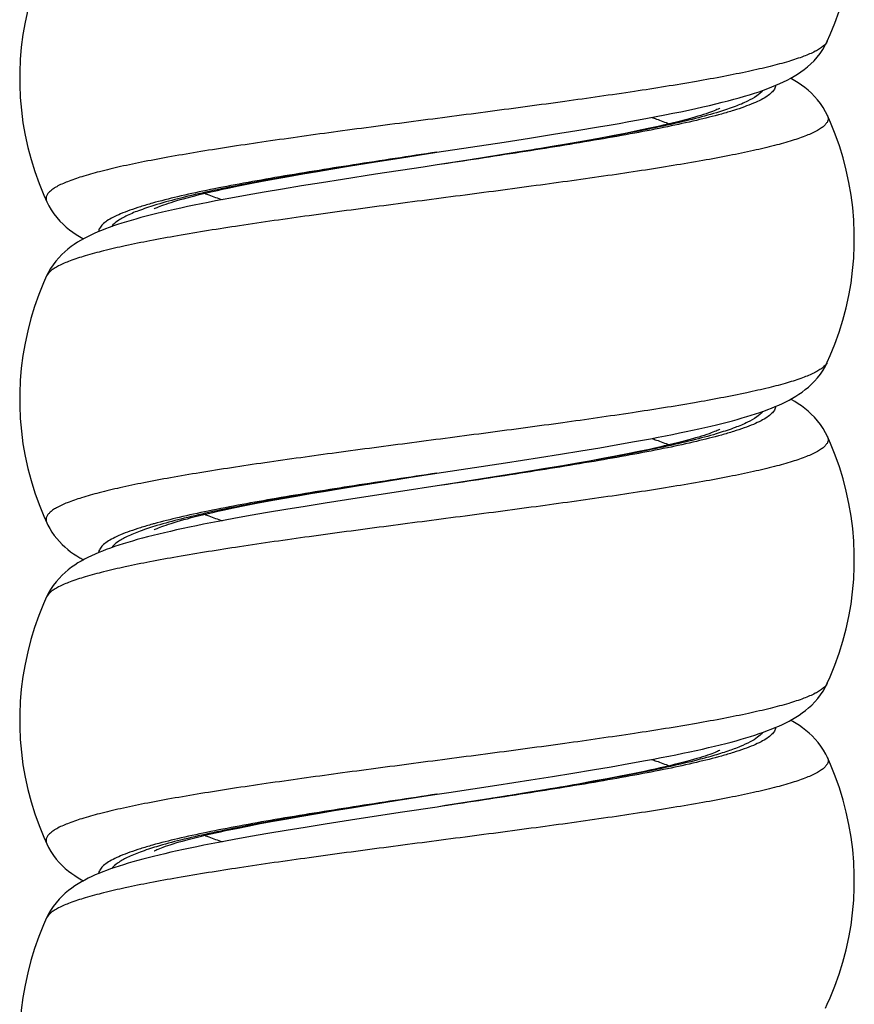
# Model space of a CAD drawing. Units: millimetres. Extents: x -80 to 80, y -223 to 206.
# Drawn here: x 55 to 68, y -189 to -174 of the extents above; entities that cross this region are included whole.
import ezdxf

# ---------------------------------------------------------------- set-up
doc = ezdxf.new("R2010")
doc.units = ezdxf.units.MM
doc.header["$LTSCALE"] = 16.335
doc.layers.get('0').update_dxf_attribs({"linetype": 'CONTINUOUS'})

msp = doc.modelspace()

# ---------------------------------------------------------------- linework, layer by layer
at = {"color": 7, "linetype": 'CONTINUOUS'}
for p, q in [((67.687, -174.451), (67.687, -174.451)), ((67.689, -175.606), (67.689, -175.606)), ((63.049, -175.959), (63.426, -175.899)), ((63.426, -175.899), (63.785, -175.841)), ((63.785, -175.841), (64.125, -175.785)), ((64.54, -175.885), (64.341, -175.923)), ((64.725, -175.847), (64.54, -175.885)), ((64.896, -175.812), (64.725, -175.847)), ((61.609, -176.178), (62.655, -176.02)), ((62.655, -176.02), (63.049, -175.959)), ((63.656, -176.047), (63.402, -176.091)), ((63.898, -176.005), (63.656, -176.047)), ((64.127, -175.963), (63.898, -176.005)), ((64.341, -175.923), (64.127, -175.963)), ((61.026, -176.27), (61.609, -176.178)), ((62.86, -176.18), (62.574, -176.226)), ((63.136, -176.135), (62.86, -176.18)), ((63.402, -176.091), (63.136, -176.135)), ((60.232, -176.397), (60.62, -176.334)), ((60.62, -176.334), (61.026, -176.27)), ((62.125, -176.297), (61.61, -176.378)), ((62.574, -176.226), (62.125, -176.297)), ((59.299, -176.556), (59.518, -176.517)), ((59.518, -176.517), (59.747, -176.478)), ((59.747, -176.478), (59.985, -176.438)), ((59.985, -176.438), (60.232, -176.397)), ((58.519, -176.704), (58.699, -176.668)), ((58.699, -176.668), (58.889, -176.631)), ((58.889, -176.631), (59.089, -176.594)), ((59.089, -176.594), (59.299, -176.556)), ((59.81, -176.654), (59.498, -176.704)), ((60.136, -176.603), (59.81, -176.654)), ((60.654, -176.523), (60.136, -176.603)), ((58.35, -176.739), (58.519, -176.704)), ((58.92, -176.801), (58.653, -176.847)), ((59.202, -176.753), (58.92, -176.801)), ((59.498, -176.704), (59.202, -176.753)), ((55.532, -176.951), (55.532, -176.951)), ((58.4, -176.893), (58.161, -176.938)), ((58.653, -176.847), (58.4, -176.893)), ((55.53, -178.106), (55.53, -178.106)), ((67.687, -179.451), (67.687, -179.451)), ((64.687, -180.687), (64.935, -180.641)), ((67.689, -180.606), (67.689, -180.606)), ((63.847, -180.831), (64.144, -180.782)), ((64.144, -180.782), (64.424, -180.734)), ((64.424, -180.734), (64.687, -180.687)), ((64.919, -180.807), (64.753, -180.842)), ((62.676, -181.016), (63.203, -180.935)), ((63.203, -180.935), (63.533, -180.882)), ((63.533, -180.882), (63.847, -180.831)), ((64.19, -180.951), (63.983, -180.989)), ((64.388, -180.914), (64.19, -180.951)), ((64.576, -180.878), (64.388, -180.914)), ((64.753, -180.842), (64.576, -180.878)), ((61.609, -181.178), (62.676, -181.016)), ((63.301, -181.108), (63.055, -181.148)), ((63.537, -181.068), (63.301, -181.108)), ((63.765, -181.028), (63.537, -181.068)), ((63.983, -180.989), (63.765, -181.028)), ((60.759, -181.312), (61.17, -181.247)), ((61.17, -181.247), (61.609, -181.178)), ((62.404, -181.253), (61.85, -181.341)), ((62.8, -181.19), (62.404, -181.253)), ((63.055, -181.148), (62.8, -181.19)), ((59.873, -181.456), (60.116, -181.416)), ((60.116, -181.416), (60.367, -181.375)), ((60.367, -181.375), (60.759, -181.312)), ((61.61, -181.378), (61.075, -181.459)), ((61.85, -181.341), (61.61, -181.378)), ((58.997, -181.611), (59.202, -181.573)), ((59.202, -181.573), (59.416, -181.535)), ((59.416, -181.535), (59.64, -181.496)), ((59.64, -181.496), (59.873, -181.456)), ((60.366, -181.567), (59.87, -181.645)), ((61.075, -181.459), (60.366, -181.567)), ((58.276, -181.755), (58.441, -181.72)), ((58.441, -181.72), (58.616, -181.684)), ((58.616, -181.684), (58.801, -181.648)), ((58.801, -181.648), (58.997, -181.611)), ((59.556, -181.695), (59.257, -181.744)), ((59.87, -181.645), (59.556, -181.695)), ((58.445, -181.885), (58.203, -181.93)), ((58.702, -181.839), (58.445, -181.885)), ((58.972, -181.792), (58.702, -181.839)), ((59.257, -181.744), (58.972, -181.792)), ((55.532, -181.951), (55.532, -181.951)), ((56.06, -182.503), (56.105, -182.528)), ((55.53, -183.106), (55.53, -183.106)), ((67.687, -184.451), (67.687, -184.451)), ((64.322, -185.751), (64.597, -185.703)), ((64.597, -185.703), (64.856, -185.656)), ((67.689, -185.606), (67.689, -185.606)), ((63.406, -185.903), (63.727, -185.851)), ((63.727, -185.851), (64.032, -185.801)), ((64.032, -185.801), (64.322, -185.751)), ((64.66, -185.861), (64.467, -185.899)), ((64.84, -185.823), (64.66, -185.861)), ((62.542, -186.037), (63.071, -185.955)), ((63.071, -185.955), (63.406, -185.903)), ((63.813, -186.02), (63.572, -186.062)), ((64.043, -185.978), (63.813, -186.02)), ((64.261, -185.938), (64.043, -185.978)), ((64.467, -185.899), (64.261, -185.938)), ((61.007, -186.273), (61.609, -186.178)), ((61.61, -186.178), (61.609, -186.178)), ((63.054, -186.149), (62.779, -186.193)), ((63.318, -186.105), (63.054, -186.149)), ((63.572, -186.062), (63.318, -186.105)), ((60.56, -186.344), (61.007, -186.273)), ((62.779, -186.193), (62.348, -186.262)), ((59.506, -186.519), (59.749, -186.477)), ((59.749, -186.477), (60.007, -186.434)), ((60.007, -186.434), (60.277, -186.389)), ((60.277, -186.389), (60.56, -186.344)), ((61.07, -186.46), (60.363, -186.567)), ((61.61, -186.378), (61.07, -186.46)), ((61.61, -186.378), (61.61, -186.378)), ((58.664, -186.674), (58.856, -186.637)), ((58.856, -186.637), (59.059, -186.599)), ((59.059, -186.599), (59.276, -186.56)), ((59.276, -186.56), (59.506, -186.519)), ((60.363, -186.567), (59.869, -186.645)), ((58.317, -186.746), (58.485, -186.711)), ((58.485, -186.711), (58.664, -186.674)), ((58.975, -186.791), (58.706, -186.838)), ((59.259, -186.743), (58.975, -186.791)), ((59.557, -186.695), (59.259, -186.743)), ((59.869, -186.645), (59.557, -186.695)), ((58.45, -186.884), (58.208, -186.929)), ((58.706, -186.838), (58.45, -186.884)), ((55.532, -186.951), (55.532, -186.951)), ((55.53, -188.106), (55.53, -188.106)), ((67.687, -189.451), (67.687, -189.451))]:
    msp.add_line(p, q, dxfattribs=at)
at = {"color": 250, "linetype": 'CONTINUOUS'}
msp.add_line((57.18, -186.972), (57.178, -186.973), dxfattribs=at)
at = {"color": 7, "linetype": 'CONTINUOUS'}
for points in [[(67.687, -174.451), (67.733, -174.348), (67.806, -174.167), (67.872, -173.982), (67.93, -173.795), (67.98, -173.605), (68.022, -173.413), (68.056, -173.219), (68.081, -173.024), (68.098, -172.827), (68.107, -172.631), (68.107, -172.434), (68.099, -172.237), (68.083, -172.041), (68.058, -171.846), (68.024, -171.652), (67.983, -171.46), (67.933, -171.269), (67.876, -171.082), (67.81, -170.897), (67.737, -170.715), (67.689, -170.606)], [(55.53, -173.106), (55.482, -173.215), (55.409, -173.397), (55.343, -173.582), (55.286, -173.769), (55.236, -173.96), (55.195, -174.152), (55.161, -174.346), (55.136, -174.541), (55.12, -174.737), (55.112, -174.934), (55.112, -175.131), (55.121, -175.327), (55.138, -175.524), (55.163, -175.719), (55.197, -175.913), (55.239, -176.105), (55.289, -176.295), (55.347, -176.482), (55.413, -176.667), (55.486, -176.848), (55.532, -176.951)], [(65.953, -175.426), (66.05, -175.402), (66.143, -175.378), (66.232, -175.355), (66.317, -175.331), (66.398, -175.307), (66.477, -175.284), (66.552, -175.26), (66.624, -175.236), (66.693, -175.212), (66.76, -175.187), (66.824, -175.163), (66.887, -175.137), (66.947, -175.111), (67.005, -175.084), (67.062, -175.056), (67.117, -175.026), (67.171, -174.995), (67.225, -174.963), (67.277, -174.927), (67.329, -174.889), (67.38, -174.848), (67.431, -174.803), (67.48, -174.754), (67.528, -174.7), (67.575, -174.642), (67.617, -174.58), (67.656, -174.514), (67.687, -174.451)], [(67.689, -175.606), (67.661, -175.55), (67.623, -175.484), (67.581, -175.422), (67.536, -175.363), (67.488, -175.309), (67.439, -175.26), (67.388, -175.214), (67.337, -175.172), (67.286, -175.134), (67.235, -175.099), (67.182, -175.066), (67.129, -175.035), (67.115, -175.028)], [(64.125, -175.785), (64.288, -175.757), (64.445, -175.73), (64.597, -175.703), (64.745, -175.676), (64.887, -175.65), (65.024, -175.624), (65.156, -175.598), (65.284, -175.573), (65.407, -175.548), (65.525, -175.523), (65.639, -175.499), (65.748, -175.474), (65.853, -175.45), (65.953, -175.426)], [(66.014, -175.494), (66.015, -175.494), (66.013, -175.495), (66.007, -175.498), (65.998, -175.503), (65.985, -175.509), (65.968, -175.516), (65.949, -175.524), (65.926, -175.534), (65.899, -175.544), (65.869, -175.555), (65.836, -175.567), (65.8, -175.579), (65.76, -175.592), (65.718, -175.606), (65.673, -175.619), (65.624, -175.634), (65.572, -175.648), (65.518, -175.663), (65.46, -175.679), (65.4, -175.694), (65.337, -175.71), (65.271, -175.727), (65.202, -175.743), (65.13, -175.76), (65.055, -175.777), (64.977, -175.794), (64.896, -175.812)], [(67.687, -179.451), (67.733, -179.348), (67.806, -179.167), (67.872, -178.982), (67.93, -178.795), (67.98, -178.605), (68.022, -178.413), (68.056, -178.219), (68.081, -178.024), (68.098, -177.827), (68.107, -177.631), (68.107, -177.434), (68.099, -177.237), (68.083, -177.041), (68.058, -176.846), (68.024, -176.652), (67.983, -176.46), (67.933, -176.269), (67.876, -176.082), (67.81, -175.897), (67.737, -175.715), (67.689, -175.606)], [(61.61, -176.378), (61.395, -176.41), (60.654, -176.523)], [(57.204, -177.062), (57.204, -177.063), (57.207, -177.061), (57.213, -177.058), (57.222, -177.053), (57.236, -177.047), (57.253, -177.039), (57.274, -177.03), (57.298, -177.021), (57.325, -177.01), (57.356, -176.999), (57.391, -176.987), (57.428, -176.974), (57.469, -176.961), (57.513, -176.947), (57.56, -176.933), (57.61, -176.918), (57.663, -176.903), (57.719, -176.888), (57.778, -176.872), (57.84, -176.857), (57.904, -176.84), (57.972, -176.824), (58.042, -176.807), (58.115, -176.791), (58.19, -176.774), (58.269, -176.756), (58.35, -176.739)], [(58.161, -176.938), (58.047, -176.961), (57.935, -176.983), (57.827, -177.005), (57.723, -177.027), (57.622, -177.048), (57.523, -177.07), (57.428, -177.092), (57.337, -177.113), (57.248, -177.134), (57.162, -177.156), (57.079, -177.177), (56.999, -177.198), (56.921, -177.22), (56.846, -177.241), (56.774, -177.263), (56.704, -177.284), (56.636, -177.306), (56.57, -177.328), (56.507, -177.351), (56.446, -177.373), (56.386, -177.396), (56.329, -177.42), (56.273, -177.445), (56.218, -177.47), (56.165, -177.496), (56.113, -177.523), (56.061, -177.552), (56.011, -177.582), (55.961, -177.615), (55.912, -177.65), (55.863, -177.687), (55.814, -177.729), (55.766, -177.773), (55.719, -177.822), (55.674, -177.875), (55.631, -177.932), (55.591, -177.992), (55.555, -178.056), (55.53, -178.106)], [(55.532, -176.951), (55.563, -177.013), (55.601, -177.078), (55.643, -177.14), (55.689, -177.198), (55.737, -177.252), (55.786, -177.3), (55.836, -177.345), (55.886, -177.386), (55.937, -177.424), (55.989, -177.459), (56.041, -177.491), (56.093, -177.522), (56.105, -177.528)], [(55.53, -178.106), (55.482, -178.215), (55.409, -178.397), (55.343, -178.582), (55.286, -178.769), (55.236, -178.96), (55.195, -179.152), (55.161, -179.346), (55.136, -179.541), (55.12, -179.737), (55.112, -179.934), (55.112, -180.131), (55.121, -180.327), (55.138, -180.524), (55.163, -180.719), (55.197, -180.913), (55.239, -181.105), (55.289, -181.295), (55.347, -181.482), (55.413, -181.667), (55.486, -181.848), (55.532, -181.951)], [(65.961, -180.424), (66.046, -180.403), (66.129, -180.382), (66.209, -180.361), (66.286, -180.34), (66.361, -180.318), (66.433, -180.297), (66.503, -180.275), (66.571, -180.254), (66.636, -180.232), (66.7, -180.21), (66.761, -180.187), (66.82, -180.164), (66.877, -180.141), (66.933, -180.117), (66.988, -180.092), (67.041, -180.066), (67.093, -180.039), (67.145, -180.011), (67.195, -179.981), (67.246, -179.949), (67.295, -179.915), (67.344, -179.877), (67.393, -179.837), (67.442, -179.792), (67.489, -179.744), (67.535, -179.692), (67.58, -179.635), (67.621, -179.574), (67.658, -179.51), (67.687, -179.451)], [(67.689, -180.606), (67.661, -180.55), (67.623, -180.484), (67.581, -180.421), (67.535, -180.362), (67.487, -180.308), (67.437, -180.258), (67.387, -180.213), (67.335, -180.171), (67.284, -180.132), (67.232, -180.097), (67.179, -180.064), (67.125, -180.033), (67.114, -180.028)], [(66.014, -180.494), (66.015, -180.494), (66.014, -180.494), (66.008, -180.497), (66, -180.501), (65.988, -180.507), (65.973, -180.514), (65.954, -180.522), (65.932, -180.531), (65.907, -180.541), (65.878, -180.552), (65.846, -180.564), (65.81, -180.576), (65.772, -180.589), (65.73, -180.602), (65.685, -180.616), (65.637, -180.63), (65.587, -180.644), (65.533, -180.659), (65.476, -180.675), (65.416, -180.69), (65.354, -180.706), (65.288, -180.722), (65.22, -180.739), (65.149, -180.755), (65.075, -180.772), (64.999, -180.789), (64.919, -180.807)], [(64.935, -180.641), (65.053, -180.619), (65.168, -180.596), (65.279, -180.574), (65.386, -180.552), (65.49, -180.531), (65.59, -180.509), (65.688, -180.488), (65.782, -180.466), (65.873, -180.445), (65.961, -180.424)], [(67.687, -184.451), (67.733, -184.348), (67.806, -184.167), (67.872, -183.982), (67.93, -183.795), (67.98, -183.605), (68.022, -183.413), (68.056, -183.219), (68.081, -183.024), (68.098, -182.827), (68.107, -182.631), (68.107, -182.434), (68.099, -182.237), (68.083, -182.041), (68.058, -181.846), (68.024, -181.652), (67.983, -181.46), (67.933, -181.269), (67.876, -181.082), (67.81, -180.897), (67.737, -180.715), (67.689, -180.606)], [(57.204, -182.062), (57.204, -182.063), (57.207, -182.061), (57.213, -182.058), (57.223, -182.053), (57.237, -182.046), (57.254, -182.039), (57.275, -182.03), (57.299, -182.02), (57.327, -182.009), (57.358, -181.998), (57.393, -181.986), (57.431, -181.973), (57.472, -181.96), (57.516, -181.946), (57.563, -181.932), (57.614, -181.917), (57.667, -181.902), (57.724, -181.887), (57.783, -181.871), (57.845, -181.855), (57.91, -181.839), (57.978, -181.823), (58.048, -181.806), (58.121, -181.789), (58.197, -181.772), (58.276, -181.755)], [(55.532, -181.951), (55.549, -181.987), (55.579, -182.042), (55.613, -182.096), (55.649, -182.148), (55.688, -182.197), (55.729, -182.243), (55.772, -182.287), (55.815, -182.328), (55.86, -182.365), (55.905, -182.401), (55.951, -182.434), (55.999, -182.465), (56.047, -182.495), (56.062, -182.504)], [(58.203, -181.93), (58.086, -181.953), (57.974, -181.975), (57.864, -181.997), (57.758, -182.019), (57.655, -182.041), (57.555, -182.063), (57.459, -182.085), (57.366, -182.106), (57.276, -182.128)], [(57.276, -182.128), (57.188, -182.149), (57.104, -182.171), (57.022, -182.192), (56.943, -182.213), (56.867, -182.235), (56.793, -182.257), (56.722, -182.278), (56.653, -182.3), (56.587, -182.323), (56.523, -182.345), (56.46, -182.368), (56.4, -182.391), (56.342, -182.415), (56.285, -182.439), (56.23, -182.464), (56.175, -182.491), (56.122, -182.518), (56.071, -182.547), (56.019, -182.577), (55.969, -182.61), (55.919, -182.644), (55.869, -182.682), (55.82, -182.723), (55.771, -182.768), (55.724, -182.817), (55.677, -182.87), (55.633, -182.928), (55.593, -182.989), (55.556, -183.053), (55.53, -183.106)], [(55.53, -183.106), (55.482, -183.215), (55.409, -183.397), (55.343, -183.582), (55.286, -183.769), (55.236, -183.96), (55.195, -184.152), (55.161, -184.346), (55.136, -184.541), (55.12, -184.737), (55.112, -184.934), (55.112, -185.131), (55.121, -185.327), (55.138, -185.524), (55.163, -185.719), (55.197, -185.913), (55.239, -186.105), (55.289, -186.295), (55.347, -186.482), (55.413, -186.667), (55.486, -186.848), (55.532, -186.951)], [(65.931, -185.431), (66.02, -185.41), (66.105, -185.388), (66.188, -185.366), (66.268, -185.345), (66.345, -185.323), (66.419, -185.301), (66.491, -185.279), (66.56, -185.257), (66.627, -185.235), (66.692, -185.212), (66.755, -185.189), (66.815, -185.166), (66.874, -185.142), (66.931, -185.118), (66.987, -185.092), (67.041, -185.066), (67.094, -185.039), (67.146, -185.01), (67.197, -184.98), (67.248, -184.947), (67.298, -184.913), (67.347, -184.875), (67.396, -184.834), (67.445, -184.79), (67.492, -184.741), (67.538, -184.689), (67.582, -184.632), (67.622, -184.572), (67.659, -184.508), (67.687, -184.451)], [(67.689, -185.606), (67.664, -185.555), (67.628, -185.491), (67.587, -185.43), (67.544, -185.373), (67.498, -185.32), (67.45, -185.271), (67.402, -185.226), (67.353, -185.184), (67.303, -185.146), (67.253, -185.111), (67.203, -185.079), (67.151, -185.048), (67.114, -185.028)], [(66.015, -185.494), (66.014, -185.494), (66.01, -185.496), (66.003, -185.5), (65.992, -185.505), (65.978, -185.512), (65.96, -185.52), (65.939, -185.529), (65.914, -185.538), (65.887, -185.549), (65.856, -185.56), (65.822, -185.572), (65.785, -185.584), (65.744, -185.597), (65.7, -185.611), (65.654, -185.625), (65.604, -185.64), (65.55, -185.655), (65.494, -185.67), (65.434, -185.686), (65.371, -185.702), (65.305, -185.718), (65.235, -185.735), (65.163, -185.752), (65.087, -185.769), (65.008, -185.787), (64.926, -185.805), (64.84, -185.823)], [(64.856, -185.656), (64.98, -185.633), (65.1, -185.609), (65.217, -185.587), (65.329, -185.564), (65.438, -185.541), (65.544, -185.519), (65.646, -185.497), (65.744, -185.475), (65.839, -185.453), (65.931, -185.431)], [(67.687, -189.451), (67.733, -189.348), (67.806, -189.167), (67.872, -188.982), (67.93, -188.795), (67.98, -188.605), (68.022, -188.413), (68.056, -188.219), (68.081, -188.024), (68.098, -187.827), (68.107, -187.631), (68.107, -187.434), (68.099, -187.237), (68.083, -187.041), (68.058, -186.846), (68.024, -186.652), (67.983, -186.46), (67.933, -186.269), (67.876, -186.082), (67.81, -185.897), (67.737, -185.715), (67.689, -185.606)], [(61.61, -186.178), (61.795, -186.15), (62.542, -186.037)], [(62.348, -186.262), (61.744, -186.357), (61.61, -186.378)], [(57.205, -187.062), (57.204, -187.063), (57.206, -187.062), (57.211, -187.059), (57.22, -187.054), (57.233, -187.048), (57.249, -187.041), (57.269, -187.033), (57.292, -187.023), (57.318, -187.013), (57.348, -187.002), (57.381, -186.99), (57.417, -186.978), (57.457, -186.965), (57.499, -186.951), (57.545, -186.937), (57.593, -186.923), (57.645, -186.908), (57.699, -186.893), (57.756, -186.878), (57.816, -186.862), (57.88, -186.847), (57.945, -186.83), (58.014, -186.814), (58.086, -186.797), (58.16, -186.78), (58.237, -186.763), (58.317, -186.746)], [(58.208, -186.929), (58.092, -186.952), (57.979, -186.974), (57.87, -186.996), (57.764, -187.018), (57.661, -187.04), (57.562, -187.062), (57.466, -187.083), (57.372, -187.105), (57.282, -187.126)], [(55.532, -186.951), (55.56, -187.008), (55.597, -187.072), (55.637, -187.132), (55.681, -187.188), (55.727, -187.241), (55.774, -187.289), (55.822, -187.334), (55.871, -187.375), (55.921, -187.412), (55.97, -187.447), (56.021, -187.479), (56.072, -187.51), (56.105, -187.528)], [(57.282, -187.126), (57.195, -187.147), (57.11, -187.169), (57.028, -187.19), (56.949, -187.212), (56.873, -187.233), (56.799, -187.255), (56.727, -187.277), (56.658, -187.299), (56.592, -187.321), (56.527, -187.343), (56.465, -187.366), (56.405, -187.389), (56.346, -187.413), (56.289, -187.437), (56.234, -187.462), (56.179, -187.489), (56.126, -187.516), (56.074, -187.545), (56.023, -187.575), (55.972, -187.608), (55.922, -187.642), (55.872, -187.68), (55.822, -187.721), (55.773, -187.766), (55.725, -187.815), (55.679, -187.869), (55.634, -187.926), (55.593, -187.988), (55.556, -188.052), (55.53, -188.106)], [(55.53, -188.106), (55.482, -188.215), (55.409, -188.397), (55.343, -188.582), (55.286, -188.769), (55.236, -188.96), (55.195, -189.152), (55.161, -189.346), (55.136, -189.541), (55.12, -189.737), (55.112, -189.934), (55.112, -190.131), (55.121, -190.327), (55.138, -190.524), (55.163, -190.719), (55.197, -190.913), (55.239, -191.105), (55.289, -191.295), (55.347, -191.482), (55.413, -191.667), (55.486, -191.848), (55.532, -191.951)], [(67.659, -189.509), (67.687, -189.451)]]:
    msp.add_lwpolyline(points, dxfattribs=at)
at = {"color": 250, "linetype": 'CONTINUOUS'}
for centre, radius, start, end in [((67.556, -179.391), 0.144, 332.2502, 335.341), ((59.203, -189.234), 7.538, 105.3838, 105.5797)]:
    msp.add_arc(centre, radius, start, end, dxfattribs=at)
for points, knots in [([(67.687, -174.451), (67.673, -174.482), (67.632, -174.524), (67.565, -174.572), (67.466, -174.627), (67.305, -174.694), (67.07, -174.771), (66.783, -174.848), (66.446, -174.925), (66.063, -175.002), (65.471, -175.11), (64.645, -175.241), (63.574, -175.394), (62.428, -175.547), (61.25, -175.7), (60.086, -175.853), (59.146, -175.984), (58.434, -176.089), (57.942, -176.167), (57.486, -176.244), (57.069, -176.322), (56.696, -176.399), (56.37, -176.476), (56.094, -176.553), (55.87, -176.629), (55.719, -176.696), (55.628, -176.752), (55.579, -176.791), (55.544, -176.83), (55.523, -176.871), (55.519, -176.912), (55.526, -176.939), (55.532, -176.951)], [0, 0, 0, 0, 0.008078, 0.013394, 0.01967, 0.035238, 0.054891, 0.078556, 0.106072, 0.137216, 0.171716, 0.249504, 0.336571, 0.429655, 0.525247, 0.619738, 0.709562, 0.751659, 0.791346, 0.828255, 0.862048, 0.892422, 0.919115, 0.941917, 0.960681, 0.975362, 0.981212, 0.98613, 0.990217, 0.993664, 0.996786, 1, 1, 1, 1]), ([(66.881, -175.139), (66.879, -175.159), (66.864, -175.201), (66.817, -175.257), (66.746, -175.312), (66.651, -175.367), (66.531, -175.421), (66.389, -175.476), (66.222, -175.531), (66.104, -175.566), (66.04, -175.584)], [0, 0, 0, 0, 0.059449, 0.131353, 0.221534, 0.332723, 0.466069, 0.621883, 0.800018, 1, 1, 1, 1]), ([(66.676, -175.218), (66.652, -175.251), (66.579, -175.314), (66.434, -175.394), (66.238, -175.476), (66.09, -175.525), (66.007, -175.55)], [0, 0, 0, 0, 0.159855, 0.37746, 0.657452, 1, 1, 1, 1]), ([(66.007, -175.55), (65.884, -175.588), (65.615, -175.662), (65.177, -175.764), (64.679, -175.866), (63.921, -176.007), (62.892, -176.178), (62.047, -176.31), (61.61, -176.378)], [0, 0, 0, 0, 0.086165, 0.187035, 0.301108, 0.426597, 0.703582, 1, 1, 1, 1]), ([(66.04, -175.584), (65.911, -175.62), (65.631, -175.69), (65.18, -175.788), (64.674, -175.886), (63.913, -176.021), (62.886, -176.185), (62.044, -176.313), (61.61, -176.378)], [0, 0, 0, 0, 0.089351, 0.192277, 0.30733, 0.432833, 0.70757, 1, 1, 1, 1]), ([(67.689, -175.606), (67.695, -175.619), (67.702, -175.645), (67.697, -175.686), (67.677, -175.727), (67.642, -175.766), (67.593, -175.805), (67.501, -175.861), (67.35, -175.928), (67.127, -176.004), (66.85, -176.081), (66.524, -176.158), (66.151, -176.235), (65.734, -176.313), (65.277, -176.39), (64.785, -176.468), (64.073, -176.574), (63.132, -176.704), (61.968, -176.857), (60.79, -177.01), (59.643, -177.163), (58.572, -177.316), (57.746, -177.448), (57.154, -177.555), (56.771, -177.632), (56.434, -177.71), (56.147, -177.786), (55.912, -177.863), (55.751, -177.93), (55.652, -177.986), (55.585, -178.033), (55.544, -178.075), (55.53, -178.106)], [0, 0, 0, 0, 0.003212, 0.006333, 0.009781, 0.013871, 0.018791, 0.024645, 0.039333, 0.058105, 0.080913, 0.107614, 0.137995, 0.171794, 0.208709, 0.248401, 0.290502, 0.380333, 0.474828, 0.57042, 0.663501, 0.750561, 0.828341, 0.862835, 0.893972, 0.921481, 0.945139, 0.964784, 0.980344, 0.986617, 0.991928, 1, 1, 1, 1]), ([(64.954, -175.638), (64.978, -175.646), (65.069, -175.677), (65.159, -175.711), (65.225, -175.738)], [0, 0, 0, 0, 0.26674, 1, 1, 1, 1]), ([(61.609, -176.178), (61.175, -176.244), (60.333, -176.371), (59.306, -176.535), (58.544, -176.671), (58.038, -176.769), (57.588, -176.867), (57.308, -176.937), (57.178, -176.973)], [0, 0, 0, 0, 0.292473, 0.567234, 0.692737, 0.80778, 0.910683, 1, 1, 1, 1]), ([(61.609, -176.178), (61.178, -176.245), (60.343, -176.376), (59.326, -176.545), (58.575, -176.684), (58.08, -176.785), (57.642, -176.885), (57.372, -176.957), (57.249, -176.995)], [0, 0, 0, 0, 0.295024, 0.571226, 0.69672, 0.811135, 0.912722, 1, 1, 1, 1]), ([(57.994, -176.819), (58.015, -176.827), (58.104, -176.863), (58.195, -176.895), (58.265, -176.918)], [0, 0, 0, 0, 0.233181, 1, 1, 1, 1]), ([(57.178, -176.973), (57.116, -176.99), (56.997, -177.025), (56.832, -177.08), (56.689, -177.135), (56.57, -177.189), (56.475, -177.244), (56.404, -177.299), (56.357, -177.355), (56.341, -177.396), (56.339, -177.416)], [0, 0, 0, 0, 0.1997, 0.377638, 0.53336, 0.666705, 0.77799, 0.868339, 0.940436, 1, 1, 1, 1]), ([(57.249, -176.995), (57.162, -177.021), (57.005, -177.072), (56.798, -177.155), (56.646, -177.238), (56.569, -177.303), (56.544, -177.337)], [0, 0, 0, 0, 0.343767, 0.624314, 0.841565, 1, 1, 1, 1]), ([(67.684, -179.458), (67.668, -179.489), (67.624, -179.531), (67.554, -179.578), (67.452, -179.634), (67.288, -179.701), (67.049, -179.777), (66.759, -179.853), (66.278, -179.962), (65.57, -180.094), (64.614, -180.246), (63.543, -180.398), (62.398, -180.551), (61.224, -180.704), (60.064, -180.857), (59.127, -180.986), (58.418, -181.092), (57.928, -181.169), (57.474, -181.246), (57.06, -181.324), (56.688, -181.401), (56.364, -181.478), (56.09, -181.554), (55.868, -181.63), (55.718, -181.697), (55.627, -181.753), (55.579, -181.792), (55.544, -181.831), (55.523, -181.871), (55.519, -181.913), (55.526, -181.939), (55.532, -181.951)], [0, 0, 0, 0, 0.008327, 0.013791, 0.020221, 0.036092, 0.056025, 0.079941, 0.107674, 0.173641, 0.251608, 0.338713, 0.43171, 0.527113, 0.621339, 0.710852, 0.752785, 0.792308, 0.829058, 0.862698, 0.89293, 0.919494, 0.942182, 0.960851, 0.975458, 0.981279, 0.986173, 0.990243, 0.993678, 0.996792, 1, 1, 1, 1]), ([(66.881, -180.14), (66.879, -180.159), (66.864, -180.201), (66.817, -180.257), (66.746, -180.312), (66.65, -180.367), (66.531, -180.422), (66.388, -180.477), (66.222, -180.532), (66.103, -180.566), (66.04, -180.584)], [0, 0, 0, 0, 0.059439, 0.131348, 0.22154, 0.332739, 0.466092, 0.621905, 0.800034, 1, 1, 1, 1]), ([(66.676, -180.218), (66.652, -180.251), (66.578, -180.314), (66.433, -180.395), (66.237, -180.476), (66.088, -180.526), (66.005, -180.551)], [0, 0, 0, 0, 0.159755, 0.377332, 0.657363, 1, 1, 1, 1]), ([(67.689, -180.606), (67.695, -180.619), (67.702, -180.645), (67.697, -180.686), (67.677, -180.727), (67.642, -180.766), (67.593, -180.805), (67.501, -180.861), (67.35, -180.928), (67.127, -181.004), (66.85, -181.081), (66.524, -181.158), (66.151, -181.235), (65.734, -181.313), (65.277, -181.39), (64.785, -181.468), (64.073, -181.574), (63.132, -181.704), (61.968, -181.857), (60.79, -182.01), (59.643, -182.163), (58.572, -182.316), (57.746, -182.448), (57.154, -182.555), (56.771, -182.632), (56.434, -182.71), (56.147, -182.786), (55.912, -182.863), (55.751, -182.93), (55.652, -182.986), (55.585, -183.033), (55.544, -183.075), (55.53, -183.106)], [0, 0, 0, 0, 0.003212, 0.006333, 0.009781, 0.013871, 0.018791, 0.024645, 0.039334, 0.058105, 0.080914, 0.107615, 0.137996, 0.171795, 0.20871, 0.248403, 0.290503, 0.380335, 0.474829, 0.570422, 0.663502, 0.750562, 0.828341, 0.862835, 0.893972, 0.921481, 0.945139, 0.964784, 0.980345, 0.986617, 0.991928, 1, 1, 1, 1]), ([(66.005, -180.551), (65.882, -180.589), (65.613, -180.662), (65.175, -180.764), (64.677, -180.866), (63.92, -181.007), (62.891, -181.178), (62.046, -181.31), (61.61, -181.378)], [0, 0, 0, 0, 0.086233, 0.187146, 0.30124, 0.42673, 0.703669, 1, 1, 1, 1]), ([(66.04, -180.584), (65.91, -180.62), (65.63, -180.69), (65.18, -180.788), (64.673, -180.886), (63.912, -181.021), (62.885, -181.186), (62.044, -181.313), (61.61, -181.378)], [0, 0, 0, 0, 0.089372, 0.19231, 0.30737, 0.432873, 0.707597, 1, 1, 1, 1]), ([(64.954, -180.638), (64.978, -180.646), (65.069, -180.677), (65.159, -180.711), (65.225, -180.738)], [0, 0, 0, 0, 0.266729, 1, 1, 1, 1]), ([(61.609, -181.178), (61.179, -181.243), (60.343, -181.369), (59.154, -181.56), (58.246, -181.724), (57.613, -181.861), (57.333, -181.93), (57.203, -181.966)], [0, 0, 0, 0, 0.291667, 0.565972, 0.806709, 0.91003, 1, 1, 1, 1]), ([(61.609, -181.178), (61.178, -181.245), (60.342, -181.376), (59.324, -181.545), (58.573, -181.684), (58.077, -181.785), (57.64, -181.886), (57.37, -181.958), (57.246, -181.995)], [0, 0, 0, 0, 0.295108, 0.571356, 0.69685, 0.811245, 0.912789, 1, 1, 1, 1]), ([(57.994, -181.819), (58.015, -181.827), (58.104, -181.863), (58.195, -181.895), (58.265, -181.919)], [0, 0, 0, 0, 0.233169, 1, 1, 1, 1]), ([(57.178, -181.973), (57.116, -181.99), (56.997, -182.025), (56.832, -182.08), (56.69, -182.134), (56.571, -182.189), (56.476, -182.244), (56.405, -182.298), (56.357, -182.354), (56.342, -182.396), (56.34, -182.415)], [0, 0, 0, 0, 0.199609, 0.377486, 0.533181, 0.666528, 0.777847, 0.86825, 0.940407, 1, 1, 1, 1]), ([(57.246, -181.995), (57.16, -182.021), (57.003, -182.072), (56.798, -182.156), (56.646, -182.238), (56.569, -182.303), (56.544, -182.337)], [0, 0, 0, 0, 0.343672, 0.62418, 0.841461, 1, 1, 1, 1]), ([(67.687, -184.451), (67.673, -184.482), (67.632, -184.524), (67.565, -184.572), (67.466, -184.627), (67.305, -184.694), (67.07, -184.771), (66.782, -184.848), (66.446, -184.925), (66.063, -185.002), (65.471, -185.11), (64.645, -185.241), (63.574, -185.394), (62.428, -185.547), (61.25, -185.7), (60.086, -185.853), (59.146, -185.984), (58.434, -186.089), (57.942, -186.167), (57.486, -186.244), (57.069, -186.322), (56.696, -186.399), (56.37, -186.476), (56.094, -186.553), (55.87, -186.629), (55.719, -186.696), (55.628, -186.752), (55.579, -186.791), (55.544, -186.83), (55.523, -186.871), (55.519, -186.912), (55.526, -186.939), (55.532, -186.951)], [0, 0, 0, 0, 0.008078, 0.013394, 0.01967, 0.035239, 0.054892, 0.078557, 0.106073, 0.137217, 0.171717, 0.249507, 0.336574, 0.429659, 0.525252, 0.619743, 0.709568, 0.751664, 0.791351, 0.82826, 0.862052, 0.892426, 0.919118, 0.941919, 0.960683, 0.975363, 0.981213, 0.98613, 0.990217, 0.993664, 0.996786, 1, 1, 1, 1]), ([(66.676, -185.218), (66.656, -185.246), (66.596, -185.301), (66.478, -185.371), (66.322, -185.443), (66.127, -185.514), (65.895, -185.585), (65.519, -185.686), (64.97, -185.809), (64.232, -185.951), (63.408, -186.093), (62.524, -186.235), (61.918, -186.33), (61.61, -186.378)], [0, 0, 0, 0, 0.01972, 0.045673, 0.078423, 0.118081, 0.164532, 0.21752, 0.341619, 0.486736, 0.648342, 0.821284, 1, 1, 1, 1]), ([(66.881, -185.14), (66.879, -185.159), (66.864, -185.201), (66.817, -185.257), (66.746, -185.312), (66.65, -185.367), (66.531, -185.422), (66.388, -185.477), (66.222, -185.532), (66.103, -185.566), (66.04, -185.584)], [0, 0, 0, 0, 0.059461, 0.131406, 0.221625, 0.33284, 0.466191, 0.621988, 0.800083, 1, 1, 1, 1]), ([(67.689, -185.606), (67.695, -185.618), (67.702, -185.645), (67.697, -185.686), (67.677, -185.727), (67.642, -185.766), (67.593, -185.805), (67.501, -185.861), (67.35, -185.928), (67.127, -186.004), (66.851, -186.081), (66.524, -186.158), (66.151, -186.235), (65.734, -186.313), (65.277, -186.39), (64.785, -186.468), (64.073, -186.574), (63.132, -186.704), (61.968, -186.857), (60.79, -187.01), (59.643, -187.163), (58.572, -187.316), (57.746, -187.448), (57.154, -187.555), (56.771, -187.632), (56.434, -187.71), (56.147, -187.786), (55.912, -187.863), (55.751, -187.93), (55.652, -187.986), (55.585, -188.033), (55.544, -188.075), (55.53, -188.106)], [0, 0, 0, 0, 0.003212, 0.006334, 0.009781, 0.013871, 0.01879, 0.024644, 0.039331, 0.058102, 0.08091, 0.10761, 0.13799, 0.171789, 0.208704, 0.248395, 0.290496, 0.380327, 0.474822, 0.570416, 0.663497, 0.750559, 0.828339, 0.862833, 0.893971, 0.92148, 0.945138, 0.964784, 0.980344, 0.986617, 0.991928, 1, 1, 1, 1]), ([(66.04, -185.584), (65.911, -185.62), (65.631, -185.69), (65.18, -185.788), (64.674, -185.886), (63.912, -186.021), (62.886, -186.186), (62.044, -186.313), (61.61, -186.378)], [0, 0, 0, 0, 0.089359, 0.192289, 0.307345, 0.432848, 0.707581, 1, 1, 1, 1]), ([(64.954, -185.638), (64.978, -185.646), (65.069, -185.677), (65.159, -185.711), (65.225, -185.738)], [0, 0, 0, 0, 0.266709, 1, 1, 1, 1]), ([(61.61, -186.178), (61.176, -186.244), (60.334, -186.371), (59.308, -186.535), (58.547, -186.67), (58.04, -186.768), (57.59, -186.866), (57.31, -186.936), (57.18, -186.972)], [0, 0, 0, 0, 0.292404, 0.56713, 0.692634, 0.807693, 0.910631, 1, 1, 1, 1]), ([(61.609, -186.178), (61.177, -186.246), (60.341, -186.376), (59.322, -186.545), (58.571, -186.685), (58.075, -186.786), (57.638, -186.886), (57.368, -186.959), (57.244, -186.996)], [0, 0, 0, 0, 0.295193, 0.571488, 0.696981, 0.811354, 0.912855, 1, 1, 1, 1]), ([(57.994, -186.819), (58.015, -186.827), (58.104, -186.863), (58.195, -186.895), (58.265, -186.919)], [0, 0, 0, 0, 0.233174, 1, 1, 1, 1]), ([(57.178, -186.973), (57.115, -186.99), (56.997, -187.025), (56.832, -187.08), (56.689, -187.135), (56.571, -187.189), (56.476, -187.244), (56.405, -187.298), (56.357, -187.354), (56.342, -187.396), (56.34, -187.415)], [0, 0, 0, 0, 0.199583, 0.377442, 0.533125, 0.666468, 0.777792, 0.868208, 0.940386, 1, 1, 1, 1]), ([(57.244, -186.996), (57.158, -187.022), (57.002, -187.073), (56.797, -187.156), (56.646, -187.239), (56.569, -187.304), (56.544, -187.337)], [0, 0, 0, 0, 0.343577, 0.624046, 0.841357, 1, 1, 1, 1])]:
    msp.add_open_spline(points, degree=3, knots=knots, dxfattribs=at)

doc.saveas('drawing.dxf')
